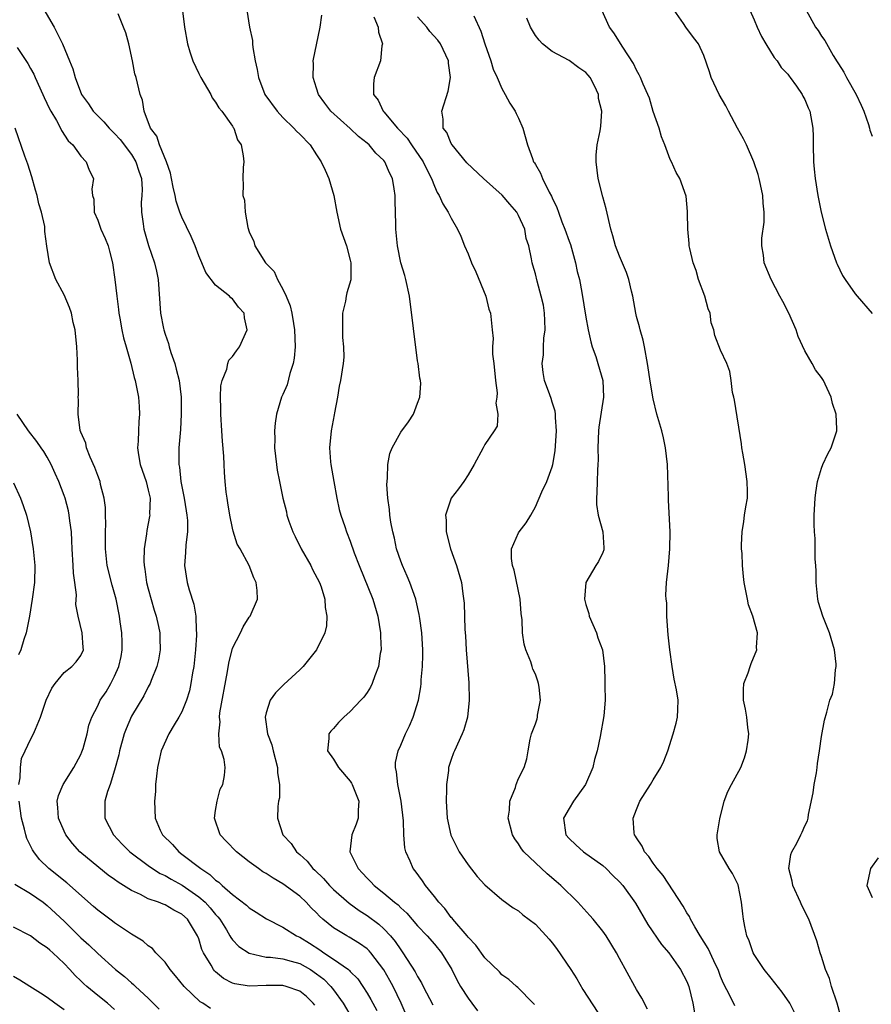
# Model space of a CAD drawing. Units: inches. Extents: x 2604000 to 2607000, y 1527000 to 1530000.
# Drawn here: x 2605068 to 2605169, y 1527229 to 1527346 of the extents above; entities that cross this region are included whole.
import ezdxf

# ---------------------------------------------------------------- set-up
doc = ezdxf.new("R2010")
doc.units = ezdxf.units.IN
doc.header["$MEASUREMENT"] = 0
doc.layers.add('LD26041527_2ft', color=122, linetype='Continuous')

msp = doc.modelspace()

# ---------------------------------------------------------------- linework, layer by layer
at = {"layer": 'LD26041527_2ft'}
for points, elevation in [([(2605070.04, 1527348.04), (2605071.81, 1527345), (2605072.81, 1527343), (2605073.65, 1527341), (2605074.03, 1527340.03), (2605074.31, 1527339), (2605075.06, 1527337), (2605075.89, 1527335.89), (2605076.47, 1527335), (2605077.74, 1527333.74), (2605078.34, 1527333), (2605078.66, 1527332.66), (2605079, 1527332.36), (2605079.65, 1527331.65), (2605081, 1527329.85), (2605081.54, 1527329), (2605081.89, 1527327.89), (2605082.2, 1527327), (2605082.29, 1527325.71), (2605082.25, 1527325), (2605082.16, 1527324.16), (2605082.18, 1527323), (2605082.38, 1527321.62), (2605082.46, 1527321), (2605083.02, 1527319.02), (2605083.75, 1527317), (2605083.98, 1527315.98), (2605084.19, 1527315), (2605084.46, 1527311), (2605084.81, 1527309.19), (2605084.85, 1527309), (2605085, 1527308.52), (2605085.4, 1527307.4), (2605085.49, 1527307), (2605085.69, 1527306.31), (2605086.14, 1527305), (2605086.33, 1527304.33), (2605086.66, 1527303), (2605086.91, 1527301), (2605086.92, 1527299), (2605086.82, 1527297.18), (2605086.63, 1527295), (2605086.65, 1527294.65), (2605086.62, 1527293), (2605086.7, 1527292.7), (2605086.89, 1527291), (2605087.28, 1527289), (2605087.51, 1527287.51), (2605087.6, 1527287), (2605087.65, 1527286.35), (2605087.67, 1527285), (2605087.47, 1527283.47), (2605087.44, 1527282.56), (2605087.3, 1527281), (2605087.63, 1527279), (2605087.87, 1527278.13), (2605088.42, 1527276.42), (2605088.65, 1527275), (2605088.69, 1527273.31), (2605088.74, 1527273), (2605088.74, 1527272.74), (2605088.62, 1527271), (2605088.4, 1527269), (2605088.27, 1527268.26), (2605088.07, 1527267), (2605087.89, 1527266.11), (2605087.55, 1527265), (2605087, 1527263.65), (2605086.65, 1527263), (2605086.1, 1527262.1), (2605085.46, 1527261), (2605084.55, 1527259), (2605084.26, 1527257.74), (2605084.1, 1527257), (2605083.97, 1527255.97), (2605083.88, 1527255), (2605083.85, 1527254.15), (2605083.73, 1527253), (2605083.81, 1527251), (2605084.43, 1527249.57), (2605084.69, 1527249), (2605085.87, 1527247.87), (2605086.63, 1527247), (2605087, 1527246.73), (2605089.23, 1527245), (2605090.32, 1527244.32), (2605091, 1527243.63), (2605091.38, 1527243.38), (2605091.77, 1527243), (2605093, 1527241.93), (2605094.67, 1527240.67), (2605095, 1527240.33), (2605095.83, 1527239.83), (2605097.03, 1527239.03), (2605099, 1527238.03), (2605100.61, 1527237), (2605101, 1527236.84), (2605102.14, 1527236.14), (2605103.37, 1527235.37), (2605103.88, 1527235), (2605105, 1527234.26), (2605106.79, 1527233), (2605106.91, 1527232.91), (2605107, 1527232.79), (2605107.89, 1527231.89), (2605108.49, 1527231), (2605109, 1527230.21), (2605109.45, 1527229.45), (2605110.15, 1527228.15)], 7570), ([(2605114.59, 1527225.41), (2605113.03, 1527229), (2605112.08, 1527231), (2605111.7, 1527231.7), (2605110.98, 1527232.98), (2605109.45, 1527235), (2605109.24, 1527235.24), (2605109, 1527235.47), (2605108.11, 1527236.11), (2605106.86, 1527236.86), (2605106.6, 1527237), (2605105, 1527237.95), (2605103.74, 1527239), (2605103.35, 1527239.35), (2605103, 1527239.74), (2605102.36, 1527240.36), (2605101.78, 1527241), (2605101, 1527241.74), (2605099, 1527243.21), (2605097.85, 1527243.85), (2605097, 1527244.43), (2605096.63, 1527244.63), (2605096.1, 1527245), (2605095, 1527245.82), (2605093.5, 1527247), (2605092.27, 1527248.27), (2605091.54, 1527249), (2605090.87, 1527251), (2605091, 1527251.92), (2605091.19, 1527253), (2605091.55, 1527254.45), (2605091.88, 1527255), (2605092.07, 1527256.07), (2605092.15, 1527257), (2605092.04, 1527257.96), (2605091.7, 1527259), (2605091.45, 1527259.45), (2605091.38, 1527261), (2605091.54, 1527262.46), (2605091.47, 1527263), (2605091.51, 1527263.51), (2605092.41, 1527268.41), (2605092.57, 1527269.43), (2605093, 1527271.2), (2605093.95, 1527273), (2605094.28, 1527273.72), (2605095, 1527274.88), (2605095.11, 1527275), (2605095.99, 1527277), (2605095.95, 1527278.05), (2605095.83, 1527279), (2605095.54, 1527279.54), (2605095, 1527281), (2605093.91, 1527283), (2605093.57, 1527283.57), (2605093.09, 1527285.09), (2605093, 1527285.47), (2605092.69, 1527287), (2605092.47, 1527288.47), (2605092.37, 1527289), (2605092.27, 1527289.73), (2605092.15, 1527291), (2605092.06, 1527292.06), (2605092.02, 1527293), (2605092, 1527294), (2605091.81, 1527295.81), (2605091.76, 1527297), (2605091.62, 1527299), (2605091.63, 1527299.63), (2605091.59, 1527301), (2605091.64, 1527302.36), (2605091.79, 1527303), (2605092.34, 1527304.34), (2605092.47, 1527305), (2605092.59, 1527305.41), (2605093, 1527305.87), (2605093.47, 1527306.53), (2605093.86, 1527307), (2605094.74, 1527309), (2605094.45, 1527310.45), (2605094.38, 1527311), (2605093.71, 1527311.71), (2605093, 1527312.69), (2605092.82, 1527312.82), (2605092.66, 1527313), (2605091, 1527314.31), (2605089.84, 1527315.84), (2605089.37, 1527317), (2605089, 1527317.82), (2605088.56, 1527319), (2605088.1, 1527320.1), (2605087, 1527322.4), (2605086.77, 1527323), (2605086.32, 1527324.32), (2605086.18, 1527325), (2605085.96, 1527325.96), (2605085.75, 1527327), (2605085.65, 1527327.65), (2605085.15, 1527329), (2605084.32, 1527331), (2605084.04, 1527332.04), (2605083.26, 1527333), (2605082.53, 1527335), (2605082.32, 1527336.32), (2605082.03, 1527337), (2605081.55, 1527339), (2605081.42, 1527339.42), (2605081.13, 1527341), (2605080.7, 1527343), (2605080.32, 1527344.32), (2605080.08, 1527345), (2605079.42, 1527346.58)], 7568), ([(2605087.07, 1527346.93), (2605087.3, 1527345), (2605087.66, 1527343), (2605087.95, 1527342.05), (2605088.3, 1527341), (2605089, 1527339.46), (2605089.23, 1527339), (2605090.42, 1527337), (2605090.6, 1527336.6), (2605091, 1527336.09), (2605091.4, 1527335.4), (2605091.76, 1527335), (2605093, 1527333.22), (2605093.07, 1527333.07), (2605093.15, 1527333), (2605093.6, 1527331.6), (2605094.05, 1527331), (2605094.29, 1527329.71), (2605094.34, 1527329), (2605094.29, 1527328.29), (2605094.24, 1527327), (2605094.28, 1527326.28), (2605094.23, 1527325), (2605094.43, 1527324.43), (2605094.5, 1527323), (2605094.83, 1527321.17), (2605095, 1527320.68), (2605095.53, 1527319.53), (2605095.65, 1527319), (2605096.93, 1527317), (2605097.95, 1527315.95), (2605098.37, 1527315), (2605099, 1527313.86), (2605099.4, 1527313), (2605099.86, 1527311.86), (2605100.04, 1527311), (2605100.24, 1527309.76), (2605100.39, 1527309), (2605100.47, 1527307), (2605100.33, 1527305.67), (2605100.21, 1527305), (2605099.82, 1527303.82), (2605099.5, 1527302.5), (2605099, 1527301.33), (2605098.84, 1527301), (2605098.22, 1527299), (2605098.06, 1527297.94), (2605097.99, 1527297), (2605098.03, 1527296.03), (2605098.01, 1527295), (2605098.22, 1527293), (2605098.33, 1527292.33), (2605098.58, 1527291), (2605099, 1527289), (2605099.41, 1527287.41), (2605099.48, 1527287), (2605099.7, 1527286.3), (2605100.18, 1527285), (2605100.46, 1527284.46), (2605101.16, 1527283), (2605102.31, 1527281), (2605102.53, 1527280.53), (2605103.34, 1527279), (2605103.53, 1527278.47), (2605103.98, 1527277), (2605104.02, 1527276.02), (2605104.21, 1527275), (2605104.16, 1527273.84), (2605103.97, 1527273), (2605103, 1527271), (2605101.39, 1527269), (2605101, 1527268.62), (2605099.11, 1527266.89), (2605098.1, 1527265.9), (2605097.48, 1527265), (2605097, 1527263.53), (2605096.88, 1527263), (2605097.18, 1527261), (2605097.69, 1527259.69), (2605097.83, 1527259), (2605098.35, 1527257), (2605098.37, 1527256.37), (2605098.59, 1527255), (2605098.59, 1527253.41), (2605098.49, 1527253), (2605098.38, 1527252.38), (2605098.34, 1527251), (2605099, 1527249), (2605099.99, 1527247.99), (2605100.63, 1527247), (2605101, 1527246.68), (2605101.88, 1527245.88), (2605102.57, 1527245), (2605102.8, 1527244.8), (2605103.82, 1527243.82), (2605104.55, 1527243), (2605105, 1527242.54), (2605106.88, 1527240.88), (2605108.04, 1527240.04), (2605109, 1527239.45), (2605110.39, 1527238.39), (2605111, 1527237.83), (2605111.77, 1527237), (2605112.33, 1527236.33), (2605113, 1527235.34), (2605113.26, 1527235), (2605114.73, 1527232.73), (2605115, 1527232.17), (2605115.45, 1527231.45), (2605115.65, 1527231), (2605116.82, 1527228.82)], 7566), ([(2605094.71, 1527347), (2605095.04, 1527345), (2605095.38, 1527343.38), (2605095.39, 1527343), (2605095.44, 1527342.56), (2605095.71, 1527341), (2605095.95, 1527339.95), (2605096.11, 1527339), (2605096.86, 1527337), (2605098.3, 1527335), (2605099, 1527334.26), (2605100.31, 1527333), (2605100.63, 1527332.63), (2605101, 1527332.28), (2605102.23, 1527331), (2605103, 1527329.82), (2605103.56, 1527329), (2605104, 1527328), (2605104.46, 1527327), (2605105.05, 1527325), (2605105.4, 1527323), (2605105.86, 1527321), (2605106.54, 1527319), (2605107, 1527317.29), (2605107.07, 1527317), (2605107.05, 1527314.95), (2605106.6, 1527313.4), (2605106.5, 1527313), (2605106.42, 1527312.42), (2605106.09, 1527311), (2605106.06, 1527309.94), (2605106.09, 1527308.09), (2605106.2, 1527307), (2605106.23, 1527305.77), (2605106.17, 1527305), (2605105.86, 1527303), (2605105.67, 1527302.33), (2605105.5, 1527301), (2605105.14, 1527299.14), (2605105.07, 1527298.93), (2605104.72, 1527297), (2605104.54, 1527295), (2605104.67, 1527293.33), (2605104.7, 1527293), (2605105.03, 1527291), (2605105.39, 1527289), (2605105.68, 1527287.68), (2605105.87, 1527287), (2605106.34, 1527285.66), (2605106.56, 1527285), (2605107, 1527283.91), (2605107.48, 1527282.52), (2605108.05, 1527281), (2605109.69, 1527277), (2605110.28, 1527275), (2605110.6, 1527273), (2605110.59, 1527272.59), (2605110.66, 1527271), (2605110.56, 1527270.56), (2605110.35, 1527269), (2605109.91, 1527267.91), (2605109.61, 1527267), (2605109.42, 1527266.58), (2605109, 1527265.93), (2605108.61, 1527265.39), (2605108.26, 1527265), (2605107, 1527263.68), (2605106.22, 1527263), (2605105.62, 1527262.38), (2605105, 1527261.66), (2605104.68, 1527261.32), (2605104.46, 1527261), (2605104.46, 1527260.46), (2605104.31, 1527259), (2605105, 1527257.99), (2605105.6, 1527257), (2605107, 1527255.4), (2605107.16, 1527255.16), (2605107.24, 1527255), (2605108.01, 1527253), (2605107.93, 1527251.93), (2605107.92, 1527251), (2605107.7, 1527250.3), (2605107.17, 1527249), (2605106.94, 1527247), (2605107.93, 1527245), (2605108.46, 1527244.46), (2605109, 1527243.88), (2605109.45, 1527243.45), (2605109.84, 1527243), (2605111, 1527242.08), (2605112.26, 1527241), (2605112.68, 1527240.68), (2605113, 1527240.34), (2605113.71, 1527239.71), (2605115, 1527238.22), (2605116.15, 1527237), (2605117, 1527236.02), (2605117.85, 1527235), (2605119.05, 1527233), (2605119.7, 1527231.7), (2605120.11, 1527231), (2605121, 1527229.61), (2605121.43, 1527229), (2605122.12, 1527228.12)], 7564), ([(2605128.87, 1527228.87), (2605128.72, 1527229), (2605126.89, 1527230.89), (2605126.75, 1527231), (2605125.83, 1527231.83), (2605125, 1527232.39), (2605124.72, 1527232.72), (2605123, 1527234.41), (2605121.92, 1527235.92), (2605121, 1527236.86), (2605120.89, 1527237), (2605119.17, 1527239), (2605119.1, 1527239.1), (2605119, 1527239.21), (2605118.25, 1527240.25), (2605117.52, 1527241), (2605117, 1527241.69), (2605115.93, 1527243), (2605115.57, 1527243.57), (2605114.72, 1527244.72), (2605114.48, 1527245), (2605114.13, 1527245.87), (2605113.62, 1527247), (2605113.49, 1527247.49), (2605113.36, 1527249), (2605113.31, 1527250.69), (2605113.06, 1527253), (2605112.64, 1527255), (2605112.49, 1527256.49), (2605112.36, 1527257), (2605112.39, 1527257.61), (2605112.69, 1527259), (2605113, 1527259.67), (2605113.57, 1527261), (2605114.04, 1527261.96), (2605114.48, 1527263), (2605115.11, 1527265), (2605115.4, 1527266.6), (2605115.43, 1527267), (2605115.44, 1527267.44), (2605115.58, 1527269), (2605115.62, 1527270.38), (2605115.62, 1527271), (2605115.51, 1527273), (2605115.28, 1527274.72), (2605115.2, 1527275.21), (2605114.83, 1527276.83), (2605114.79, 1527277), (2605114.08, 1527279), (2605113.77, 1527279.77), (2605113.2, 1527281), (2605113, 1527281.54), (2605112.51, 1527283), (2605112.25, 1527284.25), (2605112.06, 1527285), (2605111.83, 1527286.17), (2605111.71, 1527287), (2605111.67, 1527287.67), (2605111.47, 1527289), (2605111.35, 1527290.65), (2605111.37, 1527291), (2605111.44, 1527291.44), (2605111.46, 1527293), (2605111.69, 1527294.31), (2605111.98, 1527295), (2605113, 1527296.87), (2605113.92, 1527298.08), (2605114.51, 1527299), (2605115, 1527300.32), (2605115.27, 1527301), (2605115.37, 1527302.63), (2605115.35, 1527303), (2605115.27, 1527303.27), (2605115.06, 1527305), (2605115, 1527305.32), (2605114.03, 1527313), (2605113.6, 1527315), (2605113.48, 1527315.48), (2605113.01, 1527317), (2605112.61, 1527319), (2605112.42, 1527321), (2605112.42, 1527321.58), (2605112.34, 1527324.34), (2605112.35, 1527325), (2605112.23, 1527325.77), (2605112.02, 1527327), (2605111.68, 1527327.68), (2605111.1, 1527329), (2605111, 1527329.12), (2605110.03, 1527330.03), (2605109.24, 1527331), (2605109, 1527331.21), (2605107.99, 1527331.99), (2605107, 1527332.95), (2605104.69, 1527335), (2605103.96, 1527335.96), (2605103.21, 1527337), (2605103, 1527337.72), (2605102.6, 1527339), (2605102.64, 1527340.64), (2605102.61, 1527341), (2605103.41, 1527345), (2605103.61, 1527346.39)], 7562), ([(2605109.79, 1527346.21), (2605110.3, 1527345), (2605110.37, 1527344.37), (2605110.82, 1527343), (2605110.77, 1527342.77), (2605110.59, 1527341), (2605109.85, 1527339), (2605109.75, 1527338.25), (2605109.77, 1527337), (2605110.31, 1527336.31), (2605110.91, 1527335), (2605111, 1527334.91), (2605112.63, 1527333), (2605113.78, 1527331.78), (2605114.29, 1527331), (2605115.68, 1527329), (2605116.08, 1527328.08), (2605116.67, 1527327), (2605117, 1527326.1), (2605117.33, 1527325.33), (2605117.57, 1527325), (2605117.98, 1527323.98), (2605118.65, 1527323), (2605119, 1527322.27), (2605119.76, 1527321), (2605120.14, 1527320.14), (2605120.57, 1527319), (2605121, 1527318.05), (2605121.39, 1527317), (2605121.9, 1527315.9), (2605123.12, 1527313), (2605123.47, 1527311.47), (2605123.68, 1527311), (2605123.85, 1527309), (2605123.97, 1527307.97), (2605123.89, 1527307), (2605123.89, 1527306.11), (2605124.07, 1527305), (2605124.26, 1527303), (2605124.46, 1527301.54), (2605124.43, 1527301), (2605124.3, 1527300.3), (2605124.55, 1527299), (2605124.44, 1527297.56), (2605124.08, 1527297), (2605123, 1527295.41), (2605122.77, 1527295), (2605121.71, 1527293), (2605121, 1527291.8), (2605120.51, 1527291), (2605119.87, 1527290.13), (2605119, 1527289), (2605118.33, 1527287), (2605118.4, 1527286.4), (2605118.4, 1527285), (2605118.91, 1527283), (2605119.61, 1527281), (2605120.21, 1527279), (2605120.36, 1527277.64), (2605120.55, 1527276.55), (2605120.6, 1527273.4), (2605120.68, 1527272.68), (2605120.77, 1527271), (2605121.08, 1527267.08), (2605121.12, 1527265), (2605120.93, 1527263), (2605120.5, 1527261.5), (2605120.29, 1527261), (2605119.37, 1527259), (2605119.26, 1527258.74), (2605119, 1527257.96), (2605118.76, 1527257.24), (2605118.69, 1527257), (2605118.67, 1527256.67), (2605118.43, 1527255), (2605118.44, 1527254.44), (2605118.38, 1527253), (2605118.5, 1527251), (2605118.96, 1527248.96), (2605119.61, 1527247.61), (2605119.94, 1527247), (2605121, 1527245.44), (2605122.08, 1527244.08), (2605123, 1527243.08), (2605125, 1527241.32), (2605126.35, 1527240.35), (2605127, 1527239.97), (2605127.52, 1527239.52), (2605129, 1527238.4), (2605130.63, 1527236.63), (2605131, 1527236.2), (2605131.52, 1527235.52), (2605133.2, 1527233), (2605133.9, 1527231.9), (2605134.64, 1527230.64), (2605137, 1527227)], 7560), ([(2605142.32, 1527228.32), (2605141.62, 1527229.62), (2605141, 1527230.63), (2605140.8, 1527231), (2605139, 1527234.34), (2605138.62, 1527235), (2605137.4, 1527237), (2605137, 1527237.57), (2605135.85, 1527239), (2605135.45, 1527239.45), (2605134.03, 1527241), (2605132.03, 1527243), (2605131.48, 1527243.48), (2605130.39, 1527244.39), (2605127.62, 1527247), (2605127.35, 1527247.35), (2605127, 1527247.94), (2605126.54, 1527248.54), (2605126.26, 1527249), (2605125.75, 1527251), (2605125.93, 1527251.93), (2605125.94, 1527253), (2605126.63, 1527254.63), (2605126.72, 1527255), (2605127, 1527255.7), (2605127.67, 1527257), (2605127.97, 1527258.03), (2605128.13, 1527259), (2605128.38, 1527260.38), (2605128.54, 1527261), (2605129, 1527262.19), (2605129.2, 1527262.8), (2605129.24, 1527263), (2605129.25, 1527263.25), (2605129.59, 1527265), (2605129.45, 1527266.55), (2605129.37, 1527267), (2605129.29, 1527267.29), (2605129, 1527268.11), (2605128.71, 1527268.71), (2605128.63, 1527269), (2605128.44, 1527269.56), (2605127.86, 1527271), (2605127.68, 1527271.68), (2605127.48, 1527273), (2605127.43, 1527274.57), (2605127.32, 1527275.32), (2605127.19, 1527277), (2605126.48, 1527280.48), (2605126.29, 1527281), (2605126.14, 1527281.86), (2605126.17, 1527283), (2605127, 1527284.89), (2605127.06, 1527285), (2605127.9, 1527286.1), (2605128.46, 1527287), (2605129, 1527287.98), (2605129.76, 1527289.76), (2605130.37, 1527291), (2605131, 1527292.75), (2605131.07, 1527293), (2605131.35, 1527294.65), (2605131.51, 1527297), (2605131.38, 1527298.62), (2605131.38, 1527299), (2605131.34, 1527299.34), (2605131, 1527300.43), (2605130.88, 1527300.88), (2605130.7, 1527301.3), (2605130.08, 1527303), (2605129.93, 1527303.93), (2605129.78, 1527305), (2605129.94, 1527306.06), (2605129.96, 1527307), (2605130.01, 1527308.02), (2605130.17, 1527309), (2605130.11, 1527310.11), (2605130.09, 1527311), (2605129.95, 1527311.95), (2605129.7, 1527313), (2605129.2, 1527314.8), (2605129, 1527315.69), (2605128.71, 1527316.71), (2605128.61, 1527317), (2605128.55, 1527317.45), (2605128.21, 1527319), (2605127.89, 1527319.89), (2605127.73, 1527321), (2605127, 1527322.6), (2605126.8, 1527323), (2605125.95, 1527323.95), (2605125.03, 1527325.03), (2605122.84, 1527327), (2605120.86, 1527328.86), (2605119.09, 1527331), (2605119, 1527331.16), (2605118.46, 1527332.46), (2605118.05, 1527333), (2605118.05, 1527334.05), (2605117.89, 1527335), (2605118.62, 1527337.38), (2605118.91, 1527339), (2605118.69, 1527340.69), (2605118.68, 1527341), (2605117.72, 1527343), (2605117.42, 1527343.42), (2605116.47, 1527344.47), (2605116.08, 1527345), (2605115, 1527346.22)], 7558), ([(2605121.68, 1527346.32), (2605122.52, 1527344.52), (2605123, 1527343.02), (2605123.69, 1527341), (2605123.99, 1527339.99), (2605124.44, 1527339), (2605125, 1527337.7), (2605125.42, 1527337), (2605125.94, 1527335.94), (2605126.61, 1527335), (2605126.71, 1527334.71), (2605127, 1527334.17), (2605127.51, 1527333), (2605128.06, 1527331), (2605128.64, 1527329.36), (2605128.78, 1527329), (2605128.88, 1527328.88), (2605129, 1527328.65), (2605129.62, 1527327.62), (2605129.83, 1527327), (2605130.62, 1527325.38), (2605130.91, 1527324.91), (2605131, 1527324.69), (2605131.56, 1527323.56), (2605131.73, 1527323), (2605132.15, 1527321.85), (2605132.5, 1527321), (2605133, 1527319.55), (2605133.15, 1527319.15), (2605133.75, 1527317), (2605133.96, 1527315.96), (2605134.22, 1527315), (2605134.53, 1527313.47), (2605135, 1527310.51), (2605135.27, 1527309), (2605135.58, 1527307.58), (2605135.75, 1527307), (2605136.16, 1527305.84), (2605136.42, 1527305), (2605136.99, 1527303), (2605137.07, 1527301), (2605136.55, 1527297.45), (2605136.5, 1527297), (2605136.42, 1527295), (2605136.44, 1527293.56), (2605136.42, 1527293), (2605136.36, 1527292.36), (2605136.32, 1527291), (2605136.31, 1527289.69), (2605136.24, 1527289), (2605136.26, 1527288.27), (2605136.47, 1527287), (2605137, 1527285), (2605137.12, 1527283.12), (2605137.14, 1527283), (2605137.11, 1527282.89), (2605137, 1527282.56), (2605136.5, 1527281.5), (2605136.17, 1527281), (2605134.98, 1527279), (2605134.83, 1527277), (2605135, 1527276.39), (2605135.33, 1527275.33), (2605135.39, 1527275), (2605136.27, 1527273), (2605136.43, 1527272.43), (2605136.97, 1527271), (2605137.21, 1527269), (2605137.25, 1527267.25), (2605137.25, 1527266.75), (2605137.28, 1527265), (2605137.14, 1527263.14), (2605136.7, 1527260.7), (2605136.32, 1527259), (2605136.03, 1527257.97), (2605135.81, 1527257), (2605134.96, 1527255), (2605133.54, 1527253), (2605133, 1527252.14), (2605132.35, 1527251), (2605132.62, 1527249), (2605133, 1527248.57), (2605133.81, 1527247.81), (2605134.72, 1527247), (2605137, 1527245.36), (2605137.41, 1527245), (2605138.2, 1527244.2), (2605139, 1527243.43), (2605139.38, 1527243), (2605140.9, 1527240.9), (2605142.37, 1527238.37), (2605143.98, 1527235.98), (2605144.83, 1527235), (2605146.23, 1527233), (2605147, 1527231.57), (2605147.22, 1527231), (2605147.68, 1527229), (2605147.88, 1527227.88)], 7556), ([(2605152.69, 1527228.69), (2605152.14, 1527229.86), (2605151.36, 1527231.36), (2605151, 1527232.2), (2605150.71, 1527233), (2605150.4, 1527233.6), (2605149.74, 1527235), (2605149.51, 1527235.51), (2605148.56, 1527237), (2605147.93, 1527238.07), (2605147.43, 1527239), (2605147.31, 1527239.31), (2605147, 1527239.76), (2605146.55, 1527240.55), (2605144.17, 1527244.17), (2605143.48, 1527245), (2605143, 1527245.66), (2605142.46, 1527246.46), (2605141.94, 1527247), (2605141.68, 1527247.68), (2605141, 1527248.65), (2605140.87, 1527248.87), (2605140.77, 1527249), (2605140.73, 1527249.27), (2605140.6, 1527251), (2605141, 1527252.03), (2605141.42, 1527253), (2605142.67, 1527255), (2605143, 1527255.56), (2605143.91, 1527257), (2605144.24, 1527257.76), (2605144.74, 1527259), (2605145.38, 1527261), (2605145.73, 1527262.27), (2605145.89, 1527263), (2605145.9, 1527263.9), (2605145.94, 1527265), (2605145.74, 1527266.26), (2605145.5, 1527267.5), (2605145.24, 1527269), (2605144.95, 1527271), (2605144.78, 1527272.78), (2605144.71, 1527273.29), (2605144.62, 1527275), (2605144.59, 1527276.59), (2605144.52, 1527277), (2605144.5, 1527277.5), (2605144.57, 1527279), (2605144.8, 1527281), (2605144.98, 1527283), (2605145, 1527285), (2605144.79, 1527288.79), (2605144.8, 1527289.2), (2605144.68, 1527293), (2605144.46, 1527295), (2605144.2, 1527296.2), (2605144, 1527297), (2605143.44, 1527299), (2605143, 1527300.81), (2605142.67, 1527302.67), (2605142.31, 1527305), (2605141.95, 1527307), (2605141.78, 1527307.78), (2605141.44, 1527309), (2605141.38, 1527309.38), (2605141, 1527310.62), (2605140.91, 1527311), (2605140.56, 1527313), (2605140.4, 1527313.6), (2605140.1, 1527315), (2605139.83, 1527315.83), (2605139, 1527317.76), (2605138.53, 1527319), (2605138.2, 1527320.2), (2605137.94, 1527321), (2605137.39, 1527323.39), (2605137, 1527324.81), (2605136.44, 1527327), (2605136.23, 1527329), (2605136.21, 1527329.79), (2605136.35, 1527331), (2605136.68, 1527332.68), (2605136.77, 1527333.23), (2605136.88, 1527335), (2605136.5, 1527336.5), (2605136.48, 1527337), (2605136, 1527338), (2605135.49, 1527339), (2605135.28, 1527339.28), (2605135, 1527339.61), (2605134.15, 1527340.15), (2605133, 1527341.01), (2605131, 1527342.08), (2605129.84, 1527343), (2605129.44, 1527343.44), (2605129, 1527343.98), (2605128.4, 1527345), (2605127.96, 1527346.04)], 7554), ([(2605159.82, 1527227.82), (2605159.21, 1527229), (2605158.31, 1527230.31), (2605157.45, 1527231.45), (2605157, 1527231.97), (2605156.18, 1527233), (2605155, 1527234.78), (2605154.87, 1527235), (2605154.41, 1527236.41), (2605154.13, 1527237), (2605153.87, 1527238.13), (2605153.73, 1527239), (2605153.64, 1527239.64), (2605153.48, 1527241), (2605153.07, 1527243.07), (2605153, 1527243.24), (2605152.42, 1527244.42), (2605152.03, 1527245), (2605150.88, 1527247), (2605150.59, 1527248.59), (2605150.59, 1527249), (2605150.9, 1527250.9), (2605151.42, 1527253), (2605151.85, 1527254.15), (2605152.29, 1527255), (2605153.4, 1527257), (2605153.82, 1527258.18), (2605154.07, 1527259), (2605154.28, 1527260.28), (2605154.34, 1527261), (2605154.22, 1527261.78), (2605154.13, 1527263), (2605153.95, 1527263.95), (2605153.7, 1527265), (2605153.72, 1527266.28), (2605153.77, 1527267), (2605154.26, 1527268.26), (2605154.5, 1527269), (2605154.63, 1527269.37), (2605155.31, 1527271), (2605155.27, 1527271.27), (2605155.37, 1527273), (2605154.82, 1527275), (2605154.33, 1527276.33), (2605154.19, 1527277), (2605153.8, 1527279), (2605153.71, 1527279.71), (2605153.6, 1527281), (2605153.54, 1527282.46), (2605153.48, 1527283), (2605153.48, 1527283.48), (2605153.54, 1527285), (2605153.75, 1527286.25), (2605153.85, 1527287), (2605154, 1527288), (2605154.18, 1527289), (2605154.19, 1527289.81), (2605154.17, 1527291), (2605153.86, 1527293), (2605153.62, 1527294.38), (2605153.52, 1527295), (2605153.47, 1527295.47), (2605152.65, 1527300.65), (2605152.55, 1527301), (2605152.41, 1527301.59), (2605152.25, 1527303), (2605152.08, 1527304.08), (2605151.74, 1527305), (2605151, 1527306.6), (2605150.33, 1527308.33), (2605150.2, 1527309), (2605149.86, 1527309.86), (2605149.74, 1527311), (2605149.51, 1527311.51), (2605149.11, 1527313), (2605148.39, 1527315), (2605148.08, 1527316.08), (2605147.73, 1527317), (2605147.33, 1527318.67), (2605147.28, 1527319), (2605147.28, 1527319.27), (2605147.1, 1527321), (2605147.06, 1527322.94), (2605147.07, 1527323.07), (2605146.91, 1527324.91), (2605146.17, 1527327), (2605145.71, 1527327.71), (2605145.15, 1527329), (2605145, 1527329.26), (2605144.37, 1527331), (2605143.97, 1527331.97), (2605143.68, 1527333), (2605143, 1527334.95), (2605142.54, 1527336.54), (2605142.36, 1527337), (2605141.81, 1527338.19), (2605141.48, 1527339), (2605141.32, 1527339.32), (2605141, 1527339.88), (2605140.66, 1527340.66), (2605139.39, 1527342.61), (2605138.31, 1527344.31), (2605137.79, 1527345), (2605136.88, 1527347)], 7552), ([(2605165.5, 1527226.5), (2605164.85, 1527229), (2605164.17, 1527231), (2605163.94, 1527231.94), (2605163.47, 1527233), (2605163, 1527234.55), (2605162.82, 1527235), (2605162.44, 1527236.44), (2605161.47, 1527239), (2605160.63, 1527240.63), (2605160.48, 1527241), (2605159.58, 1527243), (2605159.5, 1527243.5), (2605159.12, 1527245), (2605159.34, 1527246.66), (2605159.45, 1527247), (2605160.04, 1527248.04), (2605160.53, 1527249), (2605160.68, 1527249.32), (2605161, 1527250.1), (2605161.32, 1527250.68), (2605161.41, 1527251), (2605161.43, 1527251.43), (2605161.99, 1527254.01), (2605162.13, 1527255), (2605162.38, 1527256.38), (2605162.47, 1527257), (2605162.52, 1527257.48), (2605162.76, 1527259), (2605163, 1527260.69), (2605163.35, 1527262.65), (2605163.6, 1527263.6), (2605163.99, 1527265), (2605164.28, 1527265.72), (2605164.54, 1527267), (2605164.64, 1527268.64), (2605164.72, 1527269), (2605164.71, 1527269.29), (2605164.51, 1527271), (2605163.93, 1527273), (2605163.13, 1527275), (2605162.63, 1527276.63), (2605162.53, 1527277), (2605162.34, 1527279), (2605162.34, 1527280.34), (2605162.3, 1527281), (2605162.24, 1527281.76), (2605162.23, 1527284.23), (2605162.14, 1527285), (2605162.1, 1527285.9), (2605162.12, 1527287), (2605162.24, 1527289), (2605162.3, 1527289.7), (2605162.51, 1527291), (2605163, 1527292.6), (2605163.14, 1527293), (2605163.72, 1527294.28), (2605164.14, 1527295), (2605164.67, 1527296.67), (2605164.79, 1527297), (2605164.8, 1527297.2), (2605164.71, 1527299), (2605164.28, 1527300.28), (2605164.15, 1527301), (2605163.42, 1527302.58), (2605163.22, 1527303), (2605163, 1527303.36), (2605162.28, 1527304.28), (2605161.89, 1527305), (2605161, 1527306.52), (2605160.23, 1527308.23), (2605159.97, 1527309), (2605159.09, 1527311), (2605158.4, 1527312.4), (2605158.04, 1527313), (2605156.99, 1527315), (2605156.19, 1527317), (2605156.09, 1527317.91), (2605155.91, 1527319), (2605155.91, 1527319.91), (2605156.19, 1527321.81), (2605156.18, 1527323), (2605156.05, 1527324.05), (2605156, 1527325), (2605155.72, 1527326.28), (2605155.58, 1527327), (2605155.46, 1527327.46), (2605154.94, 1527329), (2605154.07, 1527331), (2605153.71, 1527331.71), (2605153, 1527333), (2605151.92, 1527335), (2605151.63, 1527335.63), (2605150.81, 1527337), (2605149.87, 1527339), (2605149.68, 1527339.68), (2605149, 1527341.63), (2605148.36, 1527343), (2605147.77, 1527343.77), (2605146.85, 1527345), (2605146.59, 1527345.41), (2605145.47, 1527347)], 7550), ([(2605154.46, 1527347), (2605155, 1527345.85), (2605155.35, 1527345), (2605155.86, 1527343.86), (2605156.36, 1527343), (2605157.38, 1527341.38), (2605157.71, 1527341), (2605158.2, 1527340.2), (2605159, 1527339.38), (2605159.15, 1527339.15), (2605159.28, 1527339), (2605160.02, 1527337.98), (2605160.67, 1527337), (2605160.77, 1527336.77), (2605161, 1527336.4), (2605161.4, 1527335.4), (2605161.6, 1527335), (2605161.94, 1527333), (2605161.98, 1527331.98), (2605161.98, 1527331), (2605162.04, 1527329), (2605162.11, 1527328.11), (2605162.23, 1527327), (2605162.55, 1527325), (2605162.95, 1527323), (2605163.47, 1527321), (2605164.07, 1527319), (2605164.78, 1527317), (2605164.84, 1527316.84), (2605165.49, 1527315.49), (2605165.78, 1527315), (2605167, 1527313.29), (2605167.22, 1527313), (2605169, 1527310.96)], 7548), ([(2605161.18, 1527347), (2605162.29, 1527345), (2605162.58, 1527344.58), (2605163, 1527343.91), (2605163.38, 1527343.38), (2605164.38, 1527341.62), (2605164.86, 1527340.86), (2605165, 1527340.61), (2605165.64, 1527339.64), (2605165.97, 1527339), (2605167.12, 1527337), (2605167.71, 1527335.71), (2605168.02, 1527335), (2605168.57, 1527333.43), (2605168.69, 1527333), (2605168.74, 1527332.74), (2605169, 1527332.04)], 7546), ([(2605067.43, 1527342.57), (2605068.68, 1527340.68), (2605069, 1527340.06), (2605069.4, 1527339.4), (2605069.56, 1527339), (2605070.48, 1527337), (2605070.62, 1527336.62), (2605071.28, 1527335.28), (2605071.44, 1527335), (2605072.11, 1527333.89), (2605072.58, 1527333), (2605072.7, 1527332.7), (2605073.49, 1527331.49), (2605074.06, 1527331), (2605075, 1527329.64), (2605075.62, 1527329), (2605076, 1527328), (2605076.5, 1527327), (2605076.28, 1527325.72), (2605076.38, 1527325), (2605076.53, 1527324.53), (2605076.58, 1527323), (2605077, 1527322.04), (2605077.38, 1527321), (2605077.88, 1527319.88), (2605078.24, 1527319), (2605078.38, 1527318.38), (2605078.75, 1527317), (2605079.03, 1527315), (2605079.26, 1527313), (2605079.45, 1527311.45), (2605079.49, 1527311), (2605079.61, 1527310.39), (2605079.85, 1527309), (2605080.05, 1527308.05), (2605080.39, 1527307), (2605080.95, 1527305.05), (2605081.34, 1527303.34), (2605081.45, 1527303), (2605081.84, 1527301), (2605081.92, 1527299.92), (2605081.97, 1527299), (2605081.89, 1527298.11), (2605081.83, 1527297), (2605081.8, 1527295.8), (2605081.74, 1527295), (2605081.85, 1527294.15), (2605082.06, 1527293), (2605082.74, 1527291), (2605083, 1527289.97), (2605083.21, 1527289), (2605083.16, 1527287.16), (2605083.17, 1527287), (2605083.15, 1527286.85), (2605082.83, 1527285.17), (2605082.79, 1527284.79), (2605082.51, 1527283), (2605082.47, 1527281.53), (2605082.51, 1527281), (2605082.59, 1527280.59), (2605082.81, 1527279), (2605083, 1527278.25), (2605083.7, 1527275.7), (2605083.93, 1527275), (2605084.22, 1527273.78), (2605084.38, 1527273), (2605084.38, 1527272.38), (2605084.42, 1527271), (2605084.21, 1527269.79), (2605084.02, 1527269), (2605083.36, 1527267.36), (2605083.23, 1527267), (2605083, 1527266.59), (2605082.46, 1527265.54), (2605081, 1527263.12), (2605080.37, 1527261.63), (2605080.14, 1527261), (2605079.58, 1527259), (2605079.49, 1527258.51), (2605079, 1527256.7), (2605078.47, 1527255), (2605078.18, 1527254.18), (2605077.84, 1527253), (2605077.86, 1527251), (2605078.87, 1527249), (2605079.91, 1527247.91), (2605080.8, 1527247), (2605083, 1527245.37), (2605083.52, 1527245), (2605084.43, 1527244.43), (2605085, 1527244.17), (2605085.73, 1527243.73), (2605087.03, 1527243.03), (2605089, 1527241.66), (2605089.75, 1527241), (2605090.35, 1527240.35), (2605091, 1527239.56), (2605091.28, 1527239.28), (2605091.49, 1527239), (2605092.28, 1527237.72), (2605092.7, 1527237), (2605092.8, 1527236.8), (2605093, 1527236.54), (2605093.75, 1527235.75), (2605095, 1527234.94), (2605097, 1527234.49), (2605097.52, 1527234.48), (2605099, 1527234.27), (2605099.98, 1527234.02), (2605101, 1527233.72), (2605102.27, 1527233), (2605103, 1527232.51), (2605103.85, 1527231.85), (2605104.68, 1527231), (2605105, 1527230.59), (2605106.15, 1527229), (2605107.21, 1527227.21)], 7572), ([(2605102.79, 1527228.79), (2605102.6, 1527229), (2605101.79, 1527229.79), (2605101, 1527230.45), (2605099.38, 1527231), (2605099, 1527231.1), (2605097, 1527231.1), (2605095, 1527231.04), (2605093.3, 1527231.3), (2605093, 1527231.4), (2605091.95, 1527231.95), (2605091, 1527232.74), (2605090.86, 1527232.86), (2605090.76, 1527233), (2605090.46, 1527233.54), (2605089.56, 1527235), (2605089.38, 1527235.38), (2605089, 1527236.66), (2605088.87, 1527237), (2605087.65, 1527239), (2605087, 1527239.58), (2605086.05, 1527240.05), (2605085, 1527240.68), (2605084.76, 1527240.76), (2605084.2, 1527241), (2605083, 1527241.43), (2605082.08, 1527241.92), (2605081, 1527242.41), (2605080.08, 1527243), (2605079.41, 1527243.41), (2605079, 1527243.71), (2605078.25, 1527244.24), (2605077.12, 1527245.12), (2605074.88, 1527247), (2605073.99, 1527247.99), (2605073.22, 1527249), (2605073, 1527249.47), (2605072.35, 1527251), (2605072.27, 1527252.27), (2605072.17, 1527253), (2605072.32, 1527253.68), (2605072.88, 1527255), (2605074.16, 1527257), (2605075, 1527258.58), (2605075.13, 1527258.87), (2605075.26, 1527259.26), (2605075.73, 1527261), (2605075.95, 1527262.05), (2605076.28, 1527263), (2605077, 1527264.36), (2605077.3, 1527265), (2605077.99, 1527266.01), (2605078.55, 1527267), (2605079, 1527267.86), (2605079.51, 1527269), (2605079.78, 1527270.22), (2605079.92, 1527271), (2605079.92, 1527271.92), (2605079.88, 1527273), (2605079.67, 1527274.33), (2605079.59, 1527275), (2605079.18, 1527277), (2605078.7, 1527278.7), (2605078.13, 1527281), (2605077.92, 1527283), (2605077.94, 1527283.94), (2605077.93, 1527285), (2605077.96, 1527285.96), (2605077.92, 1527287), (2605077.91, 1527287.91), (2605077.75, 1527289), (2605077.34, 1527290.66), (2605077.28, 1527291), (2605077.21, 1527291.21), (2605077, 1527291.7), (2605076.67, 1527292.67), (2605076.11, 1527293.89), (2605075.68, 1527295), (2605075.57, 1527295.57), (2605075, 1527296.88), (2605074.93, 1527297.07), (2605074.67, 1527299), (2605074.72, 1527300.72), (2605074.69, 1527301), (2605074.71, 1527301.29), (2605074.69, 1527303), (2605074.58, 1527304.58), (2605074.6, 1527305.4), (2605074.5, 1527307), (2605074.32, 1527309), (2605074.09, 1527309.91), (2605073.87, 1527311), (2605073.66, 1527311.66), (2605073, 1527313.16), (2605072.04, 1527315), (2605071.26, 1527317), (2605070.96, 1527318.96), (2605070.71, 1527320.71), (2605070.72, 1527321), (2605070.7, 1527321.3), (2605070.31, 1527323), (2605069.99, 1527323.99), (2605069.81, 1527325), (2605069.62, 1527325.62), (2605069.19, 1527327.19), (2605068.7, 1527328.7), (2605068.35, 1527329.65), (2605067.19, 1527333)], 7574), ([(2605067.63, 1527255), (2605067.79, 1527255.79), (2605067.81, 1527257), (2605067.93, 1527258.07), (2605068.36, 1527259), (2605069, 1527260.34), (2605069.38, 1527261), (2605069.6, 1527261.59), (2605070.21, 1527263), (2605070.88, 1527265), (2605071.55, 1527266.45), (2605071.95, 1527267), (2605073, 1527268.29), (2605073.94, 1527269), (2605074.43, 1527269.57), (2605075, 1527270.32), (2605075.29, 1527271), (2605075.26, 1527271.26), (2605075.16, 1527273), (2605074.68, 1527275), (2605074.4, 1527276.4), (2605074.46, 1527277.54), (2605074.27, 1527279), (2605074.11, 1527280.11), (2605074.08, 1527281), (2605073.95, 1527283), (2605073.93, 1527283.93), (2605073.87, 1527285), (2605073.68, 1527286.32), (2605073.62, 1527287), (2605073.52, 1527287.52), (2605073.12, 1527289), (2605073, 1527289.35), (2605072.37, 1527291), (2605071.94, 1527291.94), (2605071.48, 1527293), (2605071, 1527293.88), (2605070.58, 1527294.58), (2605070.29, 1527295), (2605069.76, 1527295.76), (2605068.76, 1527297), (2605067.41, 1527299)], 7576), ([(2605067, 1527290.84), (2605067.84, 1527289), (2605068.13, 1527288.13), (2605068.53, 1527287), (2605069.03, 1527285), (2605069.34, 1527283), (2605069.51, 1527281), (2605069.47, 1527279), (2605069.23, 1527277), (2605068.89, 1527275), (2605068.58, 1527273.42), (2605068.48, 1527273), (2605068.21, 1527272.21), (2605067.85, 1527271), (2605067.6, 1527270.4)], 7578), ([(2605090.38, 1527228.38), (2605089.48, 1527229), (2605089.18, 1527229.18), (2605087.25, 1527231), (2605086.25, 1527232.25), (2605085.62, 1527233), (2605085, 1527233.9), (2605083.92, 1527235), (2605083.5, 1527235.5), (2605083, 1527235.83), (2605082.39, 1527236.39), (2605081, 1527237.22), (2605079, 1527238.55), (2605078.75, 1527238.75), (2605077, 1527240.05), (2605076.51, 1527240.51), (2605073.33, 1527243.33), (2605071.19, 1527245), (2605070.09, 1527246.09), (2605069.39, 1527247), (2605069.24, 1527247.24), (2605068.58, 1527248.58), (2605068.45, 1527249), (2605068.3, 1527249.7), (2605067.94, 1527251), (2605067.68, 1527253)], 7576), ([(2605169.72, 1527246.28), (2605168.8, 1527245), (2605168.37, 1527243), (2605169, 1527241.56)], 7548), ([(2605067.16, 1527243.16), (2605069, 1527242.05), (2605070.51, 1527241), (2605071, 1527240.63), (2605073, 1527238.74), (2605075, 1527236.79), (2605075.95, 1527235.95), (2605077, 1527234.91), (2605079.12, 1527233), (2605080.17, 1527232.17), (2605081, 1527231.44), (2605081.25, 1527231.24), (2605081.48, 1527231), (2605083, 1527229.62), (2605084.31, 1527228.31)], 7578), ([(2605079, 1527228.27), (2605078.16, 1527229), (2605077, 1527229.92), (2605075.69, 1527231), (2605075.33, 1527231.32), (2605075, 1527231.65), (2605074.3, 1527232.3), (2605073.68, 1527233), (2605073, 1527233.73), (2605071.67, 1527235), (2605071.3, 1527235.3), (2605071, 1527235.59), (2605070.13, 1527236.13), (2605069, 1527237), (2605067, 1527238.04)], 7580), ([(2605073, 1527228.23), (2605071.9, 1527229), (2605071, 1527229.7), (2605070.21, 1527230.21), (2605068.94, 1527231), (2605067.76, 1527231.76), (2605067, 1527232.18)], 7582)]:
    msp.add_lwpolyline(points, dxfattribs=dict(at, elevation=elevation))

doc.saveas('drawing.dxf')
